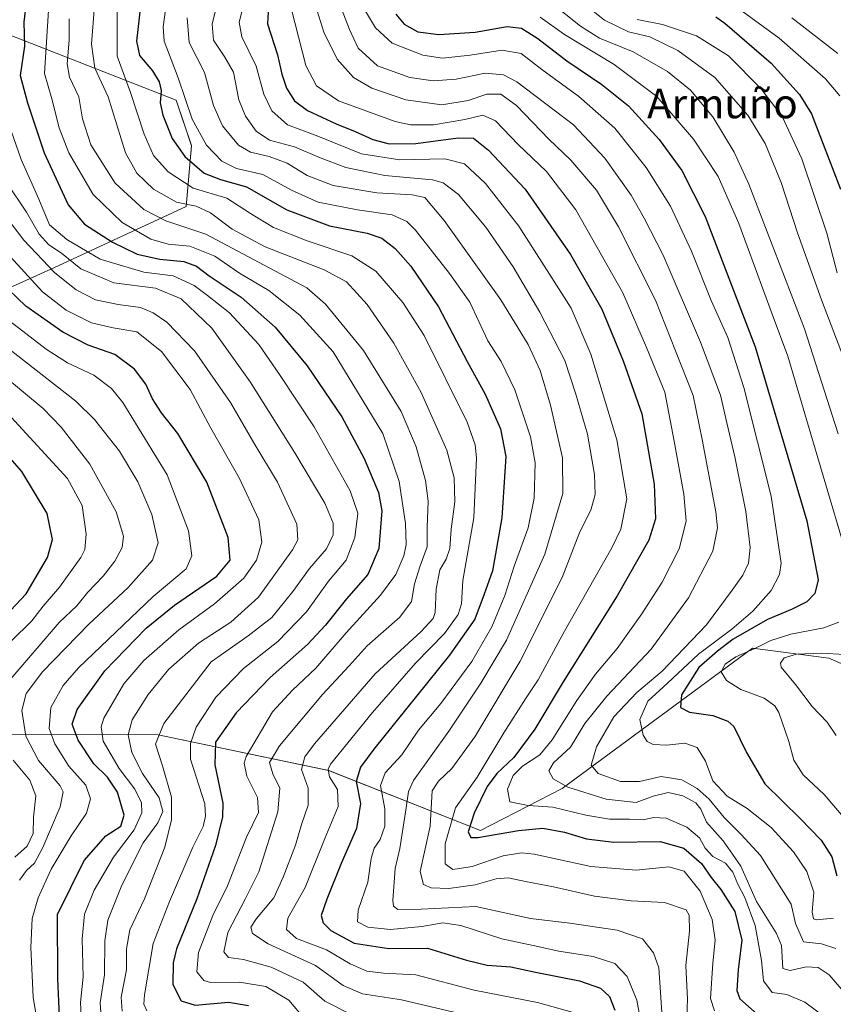
# Model space of a CAD drawing. Units: metres. Extents: x 596495 to 599915, y 4780012 to 4782374.
# Drawn here: x 597861 to 598082, y 4780179 to 4780446 of the extents above; entities that cross this region are included whole.
import ezdxf
from ezdxf.enums import TextEntityAlignment as Align

# ---------------------------------------------------------------- set-up
doc = ezdxf.new("R2010")
doc.units = ezdxf.units.M
doc.header["$MEASUREMENT"] = 0
for name, color, linetype, lineweight in [('Arbolado forestal CxS', 92, 'Continuous', 0), ('Curva de nivel maestra', 36, 'Continuous', 30), ('Curva de nivel normal', 36, 'Continuous', 0), ('Texto cartográfico', 19, 'Continuous', 0)]:
    doc.layers.add(name, color=color, linetype=linetype, lineweight=lineweight)
doc.styles.add('Arial', font='txt', dxfattribs={"height": 0.2})

# ---------------------------------------------------------------- blocks, each defined once
blk = doc.blocks.new('*U150')
at = {"layer": 'Arbolado forestal CxS', "color": 92, "linetype": 'Continuous', "lineweight": 0}
blk.add_polyline3d([(597844.3417, 4780447.5847, 713.0182), (597903.2853, 4780424.5747, 670.6509), (597907.4169, 4780412.1837, 673.1131), (597906.0411, 4780395.6617, 688.5877), (597870.2363, 4780379.1391, 715.2372), (597812.4009, 4780352.9777, 762.3729), (597784.8607, 4780326.8179, 791.3388), (597773.8451, 4780313.0489, 803.3033), (597783.4849, 4780282.7585, 793.0585), (597815.1577, 4780252.4683, 769.677), (597898.3965, 4780252.3111, 708.0203), (597944.6739, 4780242.5691, 679.6338), (597985.9193, 4780226.3097, 651.7487), (598008.0005, 4780237.6987, 643.1787), (598059.7261, 4780275.8181, 617.0148), (598080.3825, 4780273.0653, 610.4822), (598099.6631, 4780264.8033, 604.0346)], dxfattribs=at)
blk = doc.blocks.new('*U173')
at = {"layer": 'Curva de nivel normal', "color": 36, "linetype": 'Continuous', "lineweight": 0}
blk.add_polyline3d([(598010.63, 4780453.36, 610), (598019.53, 4780446.22, 610), (598026.08, 4780443.1, 610), (598031.84, 4780441.72, 610), (598039.4, 4780438.05, 610), (598049.52, 4780430.67, 610), (598058.4, 4780420.5, 610), (598063.16, 4780412.76, 610), (598067.5, 4780402.21, 610), (598071.9, 4780388.49, 610), (598078.42, 4780370.32, 610), (598084.42, 4780354.68, 610)], dxfattribs=at)
blk = doc.blocks.new('*U186')
at = {"layer": 'Curva de nivel normal', "color": 36, "linetype": 'Continuous', "lineweight": 0}
blk.add_polyline3d([(598070.34, 4780446.88, 590), (598082.88, 4780437.23, 590)], dxfattribs=at)
blk = doc.blocks.new('*U187')
at = {"layer": 'Curva de nivel normal', "color": 36, "linetype": 'Continuous', "lineweight": 0}
blk.add_polyline3d([(598081.72, 4780202.55, 630), (598077.06, 4780202.06, 630), (598076.24, 4780202.36, 630), (598075.89, 4780204.2, 630), (598076.33, 4780209.6, 630), (598074.48, 4780215.22, 630), (598070.82, 4780220.54, 630), (598064.78, 4780227.12, 630), (598058.21, 4780232.26, 630), (598052.86, 4780235.63, 630), (598048.95, 4780239.82, 630), (598046.95, 4780245.13, 630), (598044.64, 4780248.82, 630), (598041.33, 4780250.01, 630), (598036.43, 4780249.48, 630), (598032.71, 4780249.64, 630), (598031.14, 4780250.52, 630), (598029.99, 4780252.19, 630), (598029.11, 4780256.49, 630), (598031.26, 4780261.4, 630), (598036.66, 4780266.33, 630), (598045.06, 4780274.19, 630), (598054.13, 4780281, 630), (598059.76, 4780285.82, 630), (598064.78, 4780291.43, 630), (598067.03, 4780295.77, 630), (598067.46, 4780298.9, 630), (598064.78, 4780317.09, 630), (598057.32, 4780346.56, 630), (598052.98, 4780360.12, 630), (598048.5, 4780370.2, 630), (598043.15, 4780383.52, 630), (598037.43, 4780395.79, 630), (598030.82, 4780406.24, 630), (598022.3, 4780416.91, 630), (598012.58, 4780425.57, 630), (598002.54, 4780432.89, 630), (597996.88, 4780437.23, 630), (597991.78, 4780438.14, 630), (597983.11, 4780436.71, 630), (597975.56, 4780435.94, 630), (597970.22, 4780436.7, 630), (597961.87, 4780440.02, 630), (597957.41, 4780444.2, 630), (597954.43, 4780449.11, 630)], dxfattribs=at)
blk = doc.blocks.new('*U193')
at = {"layer": 'Curva de nivel normal', "color": 36, "linetype": 'Continuous', "lineweight": 0}
for points in [[(598002.03, 4780447.06, 620), (598008.67, 4780442.36, 620), (598022.15, 4780434.18, 620), (598033.75, 4780425.5, 620), (598043.69, 4780413.96, 620), (598050.38, 4780403.79, 620), (598056.01, 4780391.04, 620), (598065.07, 4780366.45, 620), (598069.31, 4780355.02, 620), (598075.52, 4780333.89, 620), (598086.01, 4780298.42, 620)], [(598083.1, 4780282.86, 620), (598079.1, 4780281.31, 620), (598070.1, 4780279.58, 620), (598064.7, 4780277.93, 620), (598060.15, 4780275.6, 620), (598055.22, 4780273.49, 620), (598052.26, 4780271.48, 620), (598051.18, 4780269.36, 620), (598052.61, 4780267, 620), (598056.53, 4780264.58, 620), (598062.89, 4780262.28, 620), (598065.78, 4780260.17, 620), (598066.87, 4780258.39, 620), (598069.58, 4780250.49, 620), (598070.88, 4780245.4, 620), (598073.49, 4780241.45, 620), (598079.16, 4780236.08, 620), (598086.03, 4780228.06, 620)]]:
    blk.add_polyline3d(points, dxfattribs=at)
blk = doc.blocks.new('*U217')
at = {"layer": 'Curva de nivel normal', "color": 36, "linetype": 'Continuous', "lineweight": 0}
for points in [[(598082.4, 4780252.14, 615), (598080, 4780255.74, 615), (598075.88, 4780259.96, 615), (598071.39, 4780265.94, 615), (598067.5, 4780270.65, 615), (598067.29, 4780271.73, 615), (598068.3, 4780273.2, 615), (598071.67, 4780274.16, 615), (598078.44, 4780274.45, 615), (598084.68, 4780274.06, 615)], [(598082.95, 4780333.94, 615), (598073.81, 4780362.5, 615), (598058.74, 4780401.77, 615), (598054.7, 4780410.4, 615), (598048.94, 4780419.97, 615), (598042.84, 4780427.2, 615), (598036.61, 4780432.3, 615), (598027.34, 4780437.69, 615), (598018.2, 4780441.36, 615), (598013.01, 4780444.59, 615), (598005, 4780451.02, 615)]]:
    blk.add_polyline3d(points, dxfattribs=at)
blk = doc.blocks.new('*U228')
at = {"layer": 'Curva de nivel normal', "color": 36, "linetype": 'Continuous', "lineweight": 0}
blk.add_polyline3d([(598054.87, 4780450.16, 595), (598066.97, 4780441.37, 595), (598079.48, 4780430.28, 595), (598083.43, 4780425.69, 595)], dxfattribs=at)
blk = doc.blocks.new('*U229')
at = {"layer": 'Curva de nivel normal', "color": 36, "linetype": 'Continuous', "lineweight": 0}
blk.add_polyline3d([(598028.41, 4780446.42, 605), (598035.27, 4780445.07, 605), (598044.46, 4780441.96, 605), (598053.18, 4780436.53, 605), (598061.97, 4780427.74, 605), (598067.76, 4780420.14, 605), (598073.06, 4780408.65, 605), (598079.86, 4780388.45, 605), (598082.68, 4780377.67, 605)], dxfattribs=at)
blk = doc.blocks.new('*U248')
at = {"layer": 'Curva de nivel maestra', "color": 36, "linetype": 'Continuous', "lineweight": 30}
blk.add_polyline3d([(598049.78, 4780447.15, 600), (598052.15, 4780445.42, 600), (598064.74, 4780434.58, 600), (598072.47, 4780426.08, 600), (598075.72, 4780420.86, 600), (598083.59, 4780400.36, 600)], dxfattribs=at)
blk = doc.blocks.new('*U265')
at = {"layer": 'Curva de nivel maestra', "color": 36, "linetype": 'Continuous', "lineweight": 30}
blk.add_polyline3d([(597962.94, 4780447.9, 625), (597965.14, 4780445.18, 625), (597968.89, 4780443.04, 625), (597974.53, 4780442.31, 625), (597984.47, 4780443, 625), (597993.12, 4780444.51, 625), (597997.03, 4780444.09, 625), (598001.45, 4780441.26, 625), (598009.27, 4780435.22, 625), (598018.82, 4780428.81, 625), (598026.02, 4780422.99, 625), (598034.38, 4780413.89, 625), (598040.49, 4780405.48, 625), (598046.82, 4780392.96, 625), (598060.44, 4780357.58, 625), (598074.4, 4780310.37, 625), (598077.56, 4780294.37, 625), (598076.62, 4780290.62, 625), (598074.44, 4780288.41, 625), (598070.44, 4780286.36, 625), (598063.77, 4780283.57, 625), (598054.44, 4780278.28, 625), (598050.18, 4780275.01, 625), (598045.16, 4780270.54, 625), (598040.39, 4780263.16, 625), (598040.12, 4780259.71, 625), (598042.58, 4780258.43, 625), (598048.93, 4780257.57, 625), (598053.03, 4780256.01, 625), (598054.65, 4780254.56, 625), (598058.05, 4780247.5, 625), (598063.07, 4780239.02, 625), (598072.65, 4780229.57, 625), (598078.37, 4780223.66, 625), (598081.24, 4780219.21, 625), (598082.58, 4780214.05, 625)], dxfattribs=at)

msp = doc.modelspace()

# ---------------------------------------------------------------- linework, layer by layer
at = {"layer": 'Arbolado forestal CxS', "color": 92, "linetype": 'Continuous', "lineweight": 0}
for points in [[(598099.66, 4780264.8, 604.03), (598080.38, 4780273.07, 610.48), (598059.73, 4780275.82, 617.01), (598008, 4780237.7, 643.18), (597985.92, 4780226.31, 651.75), (597944.67, 4780242.57, 679.63), (597898.4, 4780252.31, 708.02), (597815.16, 4780252.47, 769.68), (597783.48, 4780282.76, 793.06), (597773.85, 4780313.05, 803.3), (597784.86, 4780326.82, 791.34), (597812.4, 4780352.98, 762.37), (597870.24, 4780379.14, 715.24), (597906.04, 4780395.66, 688.59), (597907.42, 4780412.18, 673.11), (597903.29, 4780424.57, 670.65), (597844.34, 4780447.58, 713.02)], [(597844.34, 4780447.58, 713.02), (597903.29, 4780424.57, 670.65), (597907.42, 4780412.18, 673.11), (597906.04, 4780395.66, 688.59), (597870.24, 4780379.14, 715.24), (597812.4, 4780352.98, 762.37), (597784.86, 4780326.82, 791.34), (597773.85, 4780313.05, 803.3), (597783.48, 4780282.76, 793.06), (597815.16, 4780252.47, 769.68), (597898.4, 4780252.31, 708.02), (597944.67, 4780242.57, 679.63), (597985.92, 4780226.31, 651.75), (598008, 4780237.7, 643.18), (598059.73, 4780275.82, 617.01), (598080.38, 4780273.07, 610.48), (598099.66, 4780264.8, 604.03)], [(597844.34, 4780447.58, 713.02), (597903.29, 4780424.57, 670.65), (597907.42, 4780412.18, 673.11), (597906.04, 4780395.66, 688.59), (597870.24, 4780379.14, 715.24), (597812.4, 4780352.98, 762.37), (597784.86, 4780326.82, 791.34), (597773.85, 4780313.05, 803.3), (597783.48, 4780282.76, 793.06), (597815.16, 4780252.47, 769.68), (597898.4, 4780252.31, 708.02), (597944.67, 4780242.57, 679.63), (597985.92, 4780226.31, 651.75), (598008, 4780237.7, 643.18), (598059.73, 4780275.82, 617.01), (598080.38, 4780273.07, 610.48), (598099.66, 4780264.8, 604.03)]]:
    msp.add_polyline3d(points, dxfattribs=at)
at = {"layer": 'Curva de nivel maestra', "color": 36, "linetype": 'Continuous', "lineweight": 30}
for points in [[(597928.48, 4780453.47, 650), (597928.06, 4780445.24, 650), (597930.77, 4780436.87, 650), (597931.97, 4780431.62, 650), (597933.24, 4780427.75, 650), (597935.36, 4780424.37, 650), (597938.89, 4780421.74, 650), (597946.72, 4780418.07, 650), (597951.86, 4780416.04, 650), (597956.62, 4780413.81, 650), (597961.13, 4780412.65, 650), (597968.35, 4780412.73, 650), (597979.86, 4780414.35, 650), (597984.02, 4780414.18, 650), (597988.06, 4780410.95, 650), (597997.96, 4780400.39, 650), (598010.27, 4780382.68, 650), (598018.85, 4780367.81, 650), (598024.57, 4780353.75, 650), (598029.63, 4780339.44, 650), (598033.05, 4780320.27, 650), (598033.4, 4780310.89, 650), (598031.56, 4780305.14, 650), (598023, 4780289.98, 650), (598008.32, 4780266.63, 650), (598000.63, 4780253.83, 650), (597994.96, 4780246.17, 650), (597990.3, 4780241.83, 650), (597987.67, 4780238.3, 650), (597984.12, 4780231.03, 650), (597982.54, 4780225.96, 650), (597983.27, 4780224.44, 650), (597985.15, 4780224.38, 650), (597996.22, 4780226.3, 650), (598002.77, 4780226.92, 650), (598008.72, 4780225.86, 650), (598014.68, 4780224.05, 650), (598022.03, 4780223.18, 650), (598034.68, 4780223.31, 650), (598041.06, 4780221.5, 650), (598045.82, 4780217.38, 650), (598048.48, 4780213.57, 650), (598051.14, 4780210.3, 650), (598054.92, 4780204.32, 650), (598056.8, 4780196.53, 650), (598055.79, 4780188.52, 650), (598055.46, 4780182.86, 650), (598056.26, 4780180.66, 650), (598060.98, 4780176.51, 650)], [(597862.5, 4780450.28, 700), (597861.9, 4780445.7, 700), (597862.1, 4780439.14, 700), (597860.92, 4780431.26, 700), (597862.96, 4780423.82, 700), (597867.48, 4780410.28, 700), (597873.96, 4780396.11, 700), (597878.37, 4780390.84, 700), (597886.02, 4780385.97, 700), (597892.7, 4780382.71, 700), (597898.83, 4780381.34, 700), (597905.38, 4780380.74, 700), (597908.82, 4780379.5, 700), (597912.27, 4780376.84, 700), (597920.92, 4780371.08, 700), (597930.18, 4780362.89, 700), (597938.85, 4780352.46, 700), (597948.2, 4780338.62, 700), (597954.33, 4780327.26, 700), (597958.18, 4780318.02, 700), (597959.14, 4780313.05, 700), (597958.32, 4780302.88, 700), (597955.29, 4780295.84, 700), (597949.5, 4780289.16, 700), (597943.78, 4780282.06, 700), (597938.97, 4780276.82, 700), (597928.79, 4780267.86, 700), (597919.58, 4780258.3, 700), (597913.98, 4780250.33, 700), (597913.78, 4780244.17, 700), (597915.98, 4780233.76, 700), (597915.85, 4780230.07, 700), (597913.95, 4780222.21, 700), (597908.88, 4780207.76, 700), (597903.35, 4780194.17, 700), (597902.44, 4780190.4, 700), (597902.34, 4780184.52, 700), (597904.67, 4780180.06, 700), (597908.47, 4780178.95, 700), (597917.46, 4780179.7, 700), (597922.9, 4780178.85, 700)], [(597893.62, 4780450.07, 675), (597892.49, 4780440.5, 675), (597893.32, 4780436.66, 675), (597896.86, 4780432.53, 675), (597898.66, 4780429.54, 675), (597899.18, 4780427.13, 675), (597898.97, 4780423.82, 675), (597899.65, 4780420.48, 675), (597902.23, 4780414.14, 675), (597905.63, 4780409.23, 675), (597910.86, 4780404.76, 675), (597915.35, 4780403.02, 675), (597922.4, 4780401.01, 675), (597933.28, 4780394.74, 675), (597944.88, 4780390.45, 675), (597955.12, 4780388.46, 675), (597959.12, 4780387.1, 675), (597962.68, 4780384.24, 675), (597966.96, 4780379.5, 675), (597974.51, 4780368.41, 675), (597982.27, 4780353.65, 675), (597987.15, 4780344.72, 675), (597991.31, 4780335.31, 675), (597992.74, 4780327.79, 675), (597991.71, 4780311.17, 675), (597989.1, 4780296.76, 675), (597986.9, 4780290.47, 675), (597984.31, 4780283.72, 675), (597977.49, 4780273.89, 675), (597956.9, 4780248.36, 675), (597953.33, 4780243.55, 675), (597952.12, 4780239.65, 675), (597953.34, 4780233.67, 675), (597952.18, 4780226.86, 675), (597948.08, 4780217.4, 675), (597944.2, 4780207.73, 675), (597942.61, 4780203.22, 675), (597943.19, 4780201.24, 675), (597945.22, 4780199.19, 675), (597951.62, 4780195.72, 675), (597961.04, 4780194.28, 675), (597971.45, 4780194.37, 675), (597982.11, 4780191.12, 675), (597987.72, 4780189.77, 675), (597994.14, 4780189.29, 675), (598000.78, 4780187.86, 675), (598012.78, 4780185.52, 675), (598018.48, 4780183.56, 675), (598020.85, 4780181.3, 675), (598022.33, 4780177.54, 675)], [(597871.58, 4780175.85, 725), (597871.13, 4780186.18, 725), (597871.1, 4780203.5, 725), (597878.33, 4780218.18, 725), (597884.18, 4780224.88, 725), (597888.26, 4780227.5, 725), (597889.15, 4780230.5, 725), (597887.38, 4780236.73, 725), (597884.64, 4780240.77, 725), (597880.92, 4780244.4, 725), (597876.66, 4780250.83, 725), (597875.08, 4780255.16, 725), (597876.44, 4780259.14, 725), (597883.88, 4780269.66, 725), (597895.12, 4780281.24, 725), (597902.79, 4780287.45, 725), (597914.33, 4780295.36, 725), (597917.9, 4780299.67, 725), (597917.39, 4780305.82, 725), (597911.6, 4780320.87, 725), (597903.7, 4780334.05, 725), (597899.26, 4780339.66, 725), (597896.89, 4780343.5, 725), (597895.05, 4780347.48, 725), (597891.96, 4780351.54, 725), (597886.64, 4780355.47, 725), (597879.36, 4780358, 725), (597872.52, 4780361.55, 725), (597862.52, 4780368.63, 725), (597855.52, 4780375.29, 725)], [(597855.47, 4780283.05, 750), (597862.56, 4780290.51, 750), (597868.34, 4780300.38, 750), (597869.69, 4780305.29, 750), (597868.23, 4780312.34, 750), (597861.42, 4780323.72, 750), (597849.9, 4780336.76, 750)]]:
    msp.add_polyline3d(points, dxfattribs=at)
at = {"layer": 'Curva de nivel normal', "color": 36, "linetype": 'Continuous', "lineweight": 0}
for points in [[(597900.91, 4780453.13, 670), (597899.76, 4780444.47, 670), (597900.01, 4780440.52, 670), (597903.81, 4780430.6, 670), (597907.6, 4780419.39, 670), (597911.54, 4780412.35, 670), (597915.72, 4780407.97, 670), (597919.66, 4780406, 670), (597926.81, 4780404.37, 670), (597934.54, 4780400.07, 670), (597941.81, 4780396.88, 670), (597952.48, 4780394.74, 670), (597961.91, 4780393.43, 670), (597965.93, 4780391.56, 670), (597968.22, 4780389.25, 670), (597977.48, 4780377.51, 670), (597982.95, 4780369.73, 670), (597987.89, 4780359.22, 670), (597991.46, 4780353.57, 670), (597995.18, 4780345.88, 670), (597999.48, 4780333.16, 670), (598000.74, 4780326.07, 670), (598000.42, 4780316.49, 670), (597998.78, 4780308.43, 670), (597994.97, 4780298.07, 670), (597992.45, 4780290.09, 670), (597988.97, 4780281.58, 670), (597983.5, 4780272.2, 670), (597975.15, 4780260.82, 670), (597969.06, 4780253.58, 670), (597964.53, 4780246.9, 670), (597959.99, 4780242, 670), (597958.7, 4780238.5, 670), (597959.9, 4780232.17, 670), (597959.94, 4780227.52, 670), (597958.68, 4780223.91, 670), (597956.99, 4780221.49, 670), (597956.23, 4780218.69, 670), (597955.34, 4780212.29, 670), (597952.67, 4780204.7, 670), (597952.47, 4780201.58, 670), (597955.33, 4780200.08, 670), (597961.46, 4780199.49, 670), (597970, 4780200.29, 670), (597975.62, 4780201.27, 670), (597980.57, 4780200.52, 670), (597991.71, 4780196.9, 670), (598000.16, 4780195.08, 670), (598007.17, 4780193.56, 670), (598016.49, 4780192.12, 670), (598022.38, 4780190.27, 670), (598025.7, 4780186.66, 670), (598028.35, 4780180.26, 670), (598029.14, 4780175.87, 670)], [(597915.2, 4780454.14, 660), (597913.01, 4780445.15, 660), (597913.45, 4780440.85, 660), (597916.5, 4780436.16, 660), (597918.81, 4780432.14, 660), (597920.32, 4780424.63, 660), (597922.06, 4780420.15, 660), (597924.96, 4780416.14, 660), (597928.63, 4780413.65, 660), (597935.37, 4780411.88, 660), (597942.14, 4780408.94, 660), (597949.37, 4780406.24, 660), (597959.9, 4780404.05, 660), (597972.89, 4780402.92, 660), (597975.73, 4780402.1, 660), (597979.88, 4780398.91, 660), (597987.33, 4780390.03, 660), (597994.74, 4780379.26, 660), (598001.98, 4780366.99, 660), (598008.76, 4780353.85, 660), (598011.76, 4780344.74, 660), (598014.96, 4780333.84, 660), (598016.84, 4780322.91, 660), (598017.04, 4780317.49, 660), (598015.86, 4780313.29, 660), (598012.85, 4780307.34, 660), (598008.05, 4780295.01, 660), (597996.6, 4780272.29, 660), (597984.3, 4780251.74, 660), (597978.09, 4780243.18, 660), (597974.5, 4780239.69, 660), (597972.76, 4780237.12, 660), (597972.25, 4780227.5, 660), (597969.5, 4780215.17, 660), (597970.43, 4780211.7, 660), (597972.52, 4780210.77, 660), (597977.32, 4780210.54, 660), (597984.45, 4780211.54, 660), (597990.15, 4780213.2, 660), (597993.4, 4780213.46, 660), (597998.06, 4780212.44, 660), (598005.65, 4780211.03, 660), (598016.81, 4780208.46, 660), (598026.8, 4780207.24, 660), (598035.81, 4780206.81, 660), (598041.68, 4780204.8, 660), (598042.47, 4780203.34, 660), (598042.61, 4780199.01, 660), (598041.58, 4780189.69, 660), (598042.08, 4780180.54, 660), (598041.85, 4780175.84, 660)], [(597922.21, 4780452.88, 655), (597920.34, 4780445.68, 655), (597921.14, 4780441.68, 655), (597924.98, 4780433.72, 655), (597927.12, 4780426.17, 655), (597929.28, 4780421.59, 655), (597933.48, 4780417.83, 655), (597941.76, 4780414.75, 655), (597953.6, 4780410.01, 655), (597964, 4780408.3, 655), (597976.22, 4780408.64, 655), (597981.54, 4780407.24, 655), (597987.22, 4780401.92, 655), (597996.3, 4780390.34, 655), (598005.21, 4780376.33, 655), (598010.5, 4780368.04, 655), (598015.8, 4780355.57, 655), (598022.87, 4780332.32, 655), (598025.6, 4780316.31, 655), (598023.94, 4780308.13, 655), (598021.51, 4780303.08, 655), (598008.66, 4780280.39, 655), (598001.53, 4780267.22, 655), (597998.09, 4780262.1, 655), (597992.25, 4780252.81, 655), (597984.98, 4780240.83, 655), (597979.1, 4780232.5, 655), (597976.29, 4780222.7, 655), (597976.25, 4780217.28, 655), (597978.38, 4780215.76, 655), (597983.63, 4780216.52, 655), (597992.01, 4780219.46, 655), (597997, 4780220.27, 655), (598000.42, 4780219.88, 655), (598015.83, 4780216.55, 655), (598028.15, 4780215.54, 655), (598037.02, 4780216.5, 655), (598041.18, 4780215.28, 655), (598045.46, 4780209.88, 655), (598048.76, 4780202.17, 655), (598049.6, 4780196.58, 655), (598048.9, 4780190.3, 655), (598048.29, 4780180.7, 655), (598049.35, 4780177.35, 655)], [(597868.75, 4780450.31, 695), (597867.51, 4780431.8, 695), (597869.52, 4780424.93, 695), (597871.53, 4780417.05, 695), (597874.19, 4780410.22, 695), (597880.8, 4780398.94, 695), (597888.66, 4780391.37, 695), (597896.44, 4780386.8, 695), (597901.15, 4780385.48, 695), (597906.95, 4780384.88, 695), (597913.74, 4780382.18, 695), (597920.49, 4780377.61, 695), (597928.41, 4780372.87, 695), (597936.83, 4780366.19, 695), (597945.86, 4780356.21, 695), (597959.38, 4780334.07, 695), (597963.76, 4780321.07, 695), (597965.53, 4780309.67, 695), (597965.71, 4780303.92, 695), (597965.05, 4780300.82, 695), (597962.86, 4780295.82, 695), (597958.78, 4780290.2, 695), (597949.39, 4780280.01, 695), (597941.2, 4780270.39, 695), (597934.81, 4780264.37, 695), (597929.46, 4780258.53, 695), (597922.26, 4780246.42, 695), (597921.78, 4780244.58, 695), (597922.5, 4780241.1, 695), (597925.35, 4780235.29, 695), (597925.63, 4780231.2, 695), (597922.39, 4780224.53, 695), (597917.23, 4780211.29, 695), (597913.22, 4780203.29, 695), (597909.38, 4780193.17, 695), (597908.93, 4780187.96, 695), (597910.77, 4780185.6, 695), (597912.56, 4780185.04, 695), (597920.44, 4780185.15, 695), (597927.62, 4780184, 695), (597933.84, 4780180.28, 695), (597938.66, 4780174.59, 695)], [(597941.06, 4780450.2, 640), (597943.38, 4780443.02, 640), (597947.01, 4780435.69, 640), (597951.45, 4780430.71, 640), (597956.4, 4780427.75, 640), (597965.59, 4780424.61, 640), (597975.4, 4780423.23, 640), (597982.5, 4780424.42, 640), (597987.64, 4780426.13, 640), (597991.44, 4780426.13, 640), (597995.69, 4780423.05, 640), (598004.4, 4780413.94, 640), (598010.42, 4780408.28, 640), (598017.32, 4780400.14, 640), (598023.32, 4780390.18, 640), (598033.33, 4780370.21, 640), (598038.78, 4780356.52, 640), (598043.62, 4780344.4, 640), (598046.06, 4780332.48, 640), (598049.75, 4780312.82, 640), (598050.2, 4780308.43, 640), (598048.96, 4780302.16, 640), (598042.32, 4780289.49, 640), (598032.18, 4780275.49, 640), (598020.12, 4780262.82, 640), (598014.2, 4780255.33, 640), (598010.32, 4780248.97, 640), (598005.65, 4780244.67, 640), (598004.39, 4780242.56, 640), (598005.64, 4780240.36, 640), (598009.6, 4780238.12, 640), (598019.96, 4780234.85, 640), (598028.11, 4780233.89, 640), (598032.78, 4780235.6, 640), (598036.78, 4780236.6, 640), (598040.8, 4780235.7, 640), (598044.34, 4780233.79, 640), (598045.7, 4780232.08, 640), (598047.21, 4780228.6, 640), (598051.75, 4780223.54, 640), (598054.31, 4780219.94, 640), (598056.52, 4780216.64, 640), (598060.77, 4780207.04, 640), (598066.21, 4780198.36, 640), (598067.61, 4780195.11, 640), (598067.92, 4780188.89, 640), (598069.92, 4780188.34, 640), (598074.3, 4780189.35, 640), (598077.56, 4780189.17, 640), (598080.51, 4780187.12, 640), (598083.76, 4780183.34, 640)], [(598082.28, 4780194.31, 635), (598078.44, 4780195.6, 635), (598073.5, 4780196.15, 635), (598071.39, 4780201.06, 635), (598070.2, 4780206.33, 635), (598061.83, 4780219.5, 635), (598056.63, 4780225.24, 635), (598052.03, 4780229.83, 635), (598047.91, 4780234.87, 635), (598044.72, 4780237.75, 635), (598040.51, 4780240.04, 635), (598034.89, 4780241.02, 635), (598029.07, 4780239.59, 635), (598023.84, 4780239.6, 635), (598017.83, 4780241.81, 635), (598015.93, 4780244.07, 635), (598017.38, 4780249.06, 635), (598022.03, 4780257.13, 635), (598028.35, 4780263.8, 635), (598035.15, 4780269.59, 635), (598047.2, 4780282.12, 635), (598054.17, 4780291.57, 635), (598057.03, 4780295.6, 635), (598058.6, 4780298.91, 635), (598059.1, 4780303.15, 635), (598057.87, 4780312.92, 635), (598054.93, 4780327.73, 635), (598052.71, 4780336.94, 635), (598051.02, 4780344.48, 635), (598045.63, 4780358.86, 635), (598035.45, 4780382.49, 635), (598030.31, 4780392.49, 635), (598026.78, 4780398.74, 635), (598019.64, 4780408.81, 635), (598011.14, 4780417.82, 635), (597995.78, 4780429.47, 635), (597992.15, 4780431.36, 635), (597987.12, 4780431.87, 635), (597979.28, 4780430.21, 635), (597973.01, 4780429.76, 635), (597966.68, 4780430.68, 635), (597957.88, 4780433.82, 635), (597952.68, 4780438.67, 635), (597950.36, 4780443.69, 635), (597947.68, 4780450.47, 635)], [(597881.03, 4780449.04, 685), (597880.34, 4780439.72, 685), (597881.19, 4780433.25, 685), (597884.83, 4780425.47, 685), (597889.51, 4780410.24, 685), (597892.6, 4780404.76, 685), (597897.15, 4780400.42, 685), (597903.34, 4780396.84, 685), (597908.71, 4780395.74, 685), (597912.64, 4780393.99, 685), (597918.49, 4780389.51, 685), (597927.44, 4780384.75, 685), (597943.46, 4780378.5, 685), (597949.5, 4780375.22, 685), (597955.15, 4780369.06, 685), (597962.33, 4780358.54, 685), (597969.79, 4780345.23, 685), (597976.77, 4780329.53, 685), (597978.74, 4780322.06, 685), (597978.94, 4780315.5, 685), (597977.95, 4780308.06, 685), (597977.58, 4780302.89, 685), (597976.6, 4780300, 685), (597974.87, 4780297.03, 685), (597973.81, 4780291.86, 685), (597973.57, 4780285.5, 685), (597973.01, 4780283.87, 685), (597969.8, 4780280.36, 685), (597957.33, 4780268.86, 685), (597940.81, 4780249.84, 685), (597938.18, 4780246.3, 685), (597937.3, 4780242.92, 685), (597939.09, 4780237.83, 685), (597939.13, 4780233.21, 685), (597937.33, 4780227.99, 685), (597935.68, 4780222.36, 685), (597932.32, 4780213.63, 685), (597929.82, 4780208.06, 685), (597925.06, 4780202.45, 685), (597923.55, 4780200.05, 685), (597923.96, 4780198.34, 685), (597928.22, 4780195.55, 685), (597941.12, 4780189.66, 685), (597948.58, 4780184.3, 685), (597953.81, 4780182.03, 685), (597964.46, 4780180.34, 685), (597983.21, 4780175.96, 685)], [(597887.24, 4780448.95, 680), (597887.3, 4780436.48, 680), (597890.91, 4780426.62, 680), (597894.58, 4780415.26, 680), (597897.13, 4780409.48, 680), (597901.08, 4780405.1, 680), (597907.92, 4780400.62, 680), (597917, 4780397.92, 680), (597923.44, 4780393.74, 680), (597929.73, 4780389.99, 680), (597938.86, 4780386.31, 680), (597950.94, 4780382.31, 680), (597957.48, 4780378.16, 680), (597964.83, 4780369.66, 680), (597970.57, 4780360.63, 680), (597982.3, 4780337.15, 680), (597984.41, 4780330.96, 680), (597984.78, 4780327.49, 680), (597984.04, 4780311.16, 680), (597981.07, 4780294.16, 680), (597980.73, 4780287.82, 680), (597979.86, 4780284.9, 680), (597976.14, 4780279.81, 680), (597968.2, 4780271.73, 680), (597956.56, 4780258.38, 680), (597945.2, 4780244.34, 680), (597944.52, 4780242.95, 680), (597944.87, 4780240.93, 680), (597947.06, 4780237.44, 680), (597947.22, 4780232.83, 680), (597943.62, 4780224.17, 680), (597938.27, 4780210.83, 680), (597933.62, 4780202.5, 680), (597933.26, 4780199.44, 680), (597935.94, 4780197.04, 680), (597944.06, 4780193.95, 680), (597950.52, 4780190.15, 680), (597955.06, 4780188.12, 680), (597959.52, 4780187.61, 680), (597968.29, 4780187.18, 680), (597984.15, 4780183, 680), (598001.36, 4780179.6, 680), (598011.43, 4780176.87, 680)], [(598093.82, 4780164.95, 645), (598073.92, 4780179.71, 645), (598069.03, 4780181.8, 645), (598065.08, 4780182.33, 645), (598062.64, 4780185.48, 645), (598062.14, 4780191.07, 645), (598060.38, 4780200.5, 645), (598057.66, 4780208.17, 645), (598055.76, 4780211.79, 645), (598054.4, 4780214.98, 645), (598052.34, 4780217.42, 645), (598048.9, 4780219.3, 645), (598046.81, 4780221.54, 645), (598045.3, 4780224.36, 645), (598041.85, 4780227.24, 645), (598036.23, 4780229.7, 645), (598032.8, 4780229.85, 645), (598030.03, 4780229.18, 645), (598026.34, 4780229.38, 645), (598020.87, 4780229.42, 645), (598014.49, 4780230.46, 645), (598005.54, 4780232.68, 645), (597998.79, 4780233.09, 645), (597993.85, 4780234.12, 645), (597993.21, 4780237.52, 645), (597994.76, 4780241.21, 645), (597997.26, 4780243.8, 645), (598001.96, 4780246.9, 645), (598005.35, 4780250.95, 645), (598012.01, 4780261.58, 645), (598017.11, 4780268.72, 645), (598022.99, 4780275.73, 645), (598029.68, 4780285.09, 645), (598035.21, 4780293.76, 645), (598039.8, 4780302.77, 645), (598041.66, 4780310.23, 645), (598041.1, 4780317.58, 645), (598038.46, 4780332.02, 645), (598035.89, 4780345.28, 645), (598030.96, 4780357.44, 645), (598024.52, 4780372.24, 645), (598011.72, 4780394.75, 645), (598003.78, 4780405.15, 645), (597996.13, 4780412.49, 645), (597989.96, 4780418.88, 645), (597986.49, 4780420.45, 645), (597981.65, 4780419.24, 645), (597973.16, 4780417.85, 645), (597966.87, 4780417.87, 645), (597962.71, 4780418.72, 645), (597947.31, 4780424.32, 645), (597941.33, 4780428.44, 645), (597938.49, 4780433.9, 645), (597934.53, 4780449.46, 645)], [(597874.26, 4780446.59, 690), (597874.23, 4780440.79, 690), (597873.68, 4780434.42, 690), (597874.33, 4780430.8, 690), (597876.89, 4780425.47, 690), (597877.85, 4780419.47, 690), (597880.15, 4780412.41, 690), (597886.73, 4780402.01, 690), (597894.54, 4780394.9, 690), (597900.47, 4780391.78, 690), (597911.3, 4780388.13, 690), (597938.79, 4780373.62, 690), (597943.83, 4780369.14, 690), (597954.09, 4780356.61, 690), (597964.38, 4780340.07, 690), (597968.46, 4780330.49, 690), (597970.98, 4780321.35, 690), (597971.66, 4780315.7, 690), (597971.41, 4780308.58, 690), (597971.41, 4780303.29, 690), (597969.48, 4780298.13, 690), (597968, 4780293.31, 690), (597967.11, 4780288.48, 690), (597963.96, 4780284.24, 690), (597955.12, 4780276.45, 690), (597950.22, 4780270.98, 690), (597942.99, 4780263.25, 690), (597931.35, 4780249.32, 690), (597928.58, 4780244.76, 690), (597929.5, 4780241.7, 690), (597931.44, 4780237.79, 690), (597930.84, 4780231.39, 690), (597925.68, 4780215.06, 690), (597922.02, 4780207.66, 690), (597917.26, 4780198.67, 690), (597916.24, 4780193.38, 690), (597917.47, 4780191.85, 690), (597921.54, 4780191.27, 690), (597929.08, 4780189.27, 690), (597937.72, 4780185.19, 690), (597943.61, 4780179.97, 690), (597950.59, 4780176.5, 690)], [(597906.29, 4780446.85, 665), (597906.81, 4780440.16, 665), (597910.98, 4780432, 665), (597913.44, 4780423.12, 665), (597915.9, 4780417.58, 665), (597920.17, 4780412.34, 665), (597923.45, 4780410.39, 665), (597928.52, 4780409.27, 665), (597933.37, 4780407.44, 665), (597938.82, 4780404.13, 665), (597945.92, 4780401.34, 665), (597957.75, 4780399.34, 665), (597967.37, 4780398.8, 665), (597970.78, 4780398.1, 665), (597976.01, 4780391.89, 665), (597991.42, 4780370.3, 665), (597998.77, 4780358.25, 665), (598002.03, 4780351.18, 665), (598004.92, 4780341.73, 665), (598008.12, 4780327.47, 665), (598008.26, 4780317.82, 665), (598003.34, 4780301.28, 665), (597992.91, 4780277.97, 665), (597985.95, 4780266.28, 665), (597977.29, 4780253.3, 665), (597967.73, 4780239.92, 665), (597966.37, 4780236.93, 665), (597965.69, 4780232.46, 665), (597964.68, 4780226.04, 665), (597963.99, 4780221.46, 665), (597962.7, 4780216, 665), (597962.1, 4780207.35, 665), (597962.25, 4780205.83, 665), (597963.45, 4780204.88, 665), (597969.75, 4780204.95, 665), (597984.62, 4780205.73, 665), (597999.49, 4780202.48, 665), (598010.14, 4780201.13, 665), (598022.98, 4780199.24, 665), (598029.8, 4780196.93, 665), (598032.81, 4780193.11, 665), (598034.32, 4780189.04, 665), (598035.32, 4780172.93, 665)], [(597856.48, 4780421.89, 705), (597861.24, 4780408.42, 705), (597866.05, 4780397.66, 705), (597868.87, 4780390.71, 705), (597873.64, 4780386.73, 705), (597882.67, 4780381.35, 705), (597894.48, 4780377.82, 705), (597902.46, 4780376.85, 705), (597908.18, 4780374.27, 705), (597911.77, 4780371.56, 705), (597917.8, 4780366.82, 705), (597925.73, 4780358.19, 705), (597931.32, 4780350.09, 705), (597940.78, 4780335.9, 705), (597950.49, 4780318.52, 705), (597952.6, 4780312.43, 705), (597951.81, 4780305.82, 705), (597949.39, 4780299.7, 705), (597944.67, 4780294.01, 705), (597938.69, 4780285.7, 705), (597930.88, 4780277.58, 705), (597921.56, 4780270.26, 705), (597914.08, 4780262.52, 705), (597908.69, 4780254.37, 705), (597907.17, 4780249.9, 705), (597907.17, 4780245.67, 705), (597911.1, 4780233.58, 705), (597911.22, 4780230.17, 705), (597910.6, 4780227.44, 705), (597907.8, 4780221.84, 705), (597901.45, 4780207.01, 705), (597897, 4780195.62, 705), (597894.68, 4780181.74, 705), (597894.5, 4780179.22, 705), (597895.3, 4780177.35, 705)], [(597857.36, 4780402.1, 710), (597862.7, 4780394.14, 710), (597866.12, 4780388.17, 710), (597868.72, 4780385.31, 710), (597872.15, 4780382.97, 710), (597877.45, 4780378.76, 710), (597886.41, 4780374.96, 710), (597897.71, 4780373.54, 710), (597904.65, 4780370.59, 710), (597912.99, 4780362.63, 710), (597923.39, 4780348.11, 710), (597935.5, 4780328.8, 710), (597943.59, 4780315.14, 710), (597945.88, 4780309.7, 710), (597945.85, 4780306.6, 710), (597944.07, 4780302.76, 710), (597939.51, 4780297.42, 710), (597934.99, 4780291.16, 710), (597929.24, 4780284.16, 710), (597922.84, 4780279.16, 710), (597912.79, 4780272.1, 710), (597899.95, 4780255.36, 710), (597897.7, 4780249.75, 710), (597899.56, 4780243.9, 710), (597902.06, 4780235.41, 710), (597902, 4780229.22, 710), (597900.23, 4780221.76, 710), (597894.7, 4780207.76, 710), (597890.74, 4780199.34, 710), (597889.78, 4780194.21, 710), (597889.8, 4780188.5, 710), (597888.38, 4780181.12, 710), (597888.65, 4780177.26, 710)], [(597852.04, 4780399.38, 715), (597861.94, 4780386.54, 715), (597870.32, 4780377.71, 715), (597876.13, 4780373.07, 715), (597881.4, 4780370.32, 715), (597887.56, 4780369.08, 715), (597893.58, 4780368.23, 715), (597897.08, 4780366.82, 715), (597900.78, 4780364.29, 715), (597908.3, 4780356.52, 715), (597917.99, 4780342.47, 715), (597924.32, 4780331.5, 715), (597930.78, 4780320.88, 715), (597936.03, 4780309.42, 715), (597936.27, 4780305.17, 715), (597934.81, 4780302.51, 715), (597925.63, 4780289.66, 715), (597918.14, 4780282.83, 715), (597909.35, 4780277.16, 715), (597901.32, 4780270.15, 715), (597895.64, 4780263.24, 715), (597891.3, 4780256.35, 715), (597890.24, 4780252.28, 715), (597891.24, 4780247.48, 715), (597894.11, 4780241.79, 715), (597898.63, 4780235.16, 715), (597899.66, 4780231.48, 715), (597898.31, 4780228.4, 715), (597894.34, 4780223, 715), (597888.56, 4780211.45, 715), (597884.78, 4780202, 715), (597883.92, 4780196.4, 715), (597883.83, 4780187.17, 715), (597882.68, 4780179.54, 715), (597882.97, 4780175.68, 715)], [(597877.56, 4780174.25, 720), (597877.3, 4780179.66, 720), (597878, 4780186.61, 720), (597877.74, 4780196.95, 720), (597878.4, 4780203.61, 720), (597880.99, 4780210.17, 720), (597886.28, 4780219.09, 720), (597891.91, 4780226.53, 720), (597893.95, 4780231.09, 720), (597893.89, 4780233.79, 720), (597892.03, 4780237.52, 720), (597887.8, 4780243.16, 720), (597883.5, 4780250.59, 720), (597882.9, 4780254.48, 720), (597883.67, 4780256.8, 720), (597889.11, 4780266.16, 720), (597894.48, 4780272.49, 720), (597904.02, 4780280.82, 720), (597913.67, 4780287.82, 720), (597921.66, 4780294.82, 720), (597925.07, 4780299.69, 720), (597926.52, 4780304.6, 720), (597925.76, 4780310.66, 720), (597920.34, 4780322.04, 720), (597912.67, 4780335.5, 720), (597907.05, 4780345.97, 720), (597899.27, 4780356.28, 720), (597892.64, 4780361.69, 720), (597886.22, 4780362.76, 720), (597880.34, 4780364.07, 720), (597873.39, 4780367.5, 720), (597867.05, 4780372.48, 720), (597857.24, 4780383.15, 720)], [(597865.97, 4780171.78, 730), (597864.43, 4780181.06, 730), (597863.85, 4780194.55, 730), (597864.22, 4780202.48, 730), (597865.81, 4780208.04, 730), (597869.4, 4780215.83, 730), (597874.76, 4780224.83, 730), (597878.96, 4780231.06, 730), (597880, 4780234.89, 730), (597878.77, 4780238.62, 730), (597874.19, 4780243.82, 730), (597870.32, 4780249.87, 730), (597868.78, 4780253.98, 730), (597869.3, 4780259.7, 730), (597872.6, 4780265.65, 730), (597876.76, 4780270.46, 730), (597897.08, 4780289.82, 730), (597905.96, 4780297.32, 730), (597907.54, 4780300.9, 730), (597906.64, 4780307.67, 730), (597900.82, 4780322.85, 730), (597888.77, 4780342.45, 730), (597885.7, 4780346.24, 730), (597880.95, 4780349.94, 730), (597873.83, 4780353.25, 730), (597868.03, 4780356.95, 730), (597856.99, 4780365.48, 730)], [(597860.8, 4780212.83, 735), (597862.62, 4780215.5, 735), (597864.8, 4780217.5, 735), (597867.11, 4780221.72, 735), (597871.77, 4780232.71, 735), (597872.61, 4780236.8, 735), (597871.78, 4780238.42, 735), (597865.92, 4780245.31, 735), (597862.5, 4780251.89, 735), (597861.41, 4780258.92, 735), (597862.57, 4780263.49, 735), (597867.02, 4780269.41, 735), (597879.6, 4780282.29, 735), (597890.26, 4780292.29, 735), (597896.86, 4780299.71, 735), (597898.38, 4780304.41, 735), (597896.7, 4780312.07, 735), (597892.92, 4780320.95, 735), (597887.92, 4780329.27, 735), (597881.11, 4780337.86, 735), (597876.03, 4780342.87, 735), (597856.59, 4780358, 735)], [(597857.86, 4780266.82, 740), (597871.56, 4780282.8, 740), (597876.29, 4780287.26, 740), (597879.3, 4780291, 740), (597883.47, 4780295.36, 740), (597886.66, 4780299.46, 740), (597888.64, 4780303.15, 740), (597888.96, 4780306.16, 740), (597886.98, 4780312.82, 740), (597879.88, 4780325.74, 740), (597872.1, 4780335.81, 740), (597867.17, 4780340.86, 740), (597850.58, 4780354.59, 740)], [(597858.54, 4780277.67, 745), (597864.08, 4780283.2, 745), (597867.16, 4780287.17, 745), (597871.61, 4780292.38, 745), (597877.45, 4780300.43, 745), (597878.45, 4780302.61, 745), (597878.87, 4780306.73, 745), (597877.74, 4780314.56, 745), (597873.82, 4780321.82, 745), (597858.54, 4780338.48, 745)], [(597859.48, 4780219.08, 740), (597862.84, 4780222.05, 740), (597864.44, 4780225.55, 740), (597864.56, 4780229.98, 740), (597865.22, 4780235.77, 740), (597863.58, 4780239.96, 740), (597859.05, 4780245.41, 740)]]:
    msp.add_polyline3d(points, dxfattribs=at)

# ---------------------------------------------------------------- block references
at = {"layer": 'Arbolado forestal CxS', "color": 92, "linetype": 'Continuous', "lineweight": 0}
msp.add_blockref('*U150', (0, 0), dxfattribs=at)
at = {"layer": 'Curva de nivel maestra', "color": 36, "linetype": 'Continuous', "lineweight": 30}
for name in ['*U248', '*U265']:
    msp.add_blockref(name, (0, 0), dxfattribs=at)
at = {"layer": 'Curva de nivel normal', "color": 36, "linetype": 'Continuous', "lineweight": 0}
for name in ['*U186', '*U228', '*U229', '*U173', '*U217', '*U193', '*U187']:
    msp.add_blockref(name, (0, 0), dxfattribs=at)

# ---------------------------------------------------------------- texts
at = {"layer": 'Texto cartográfico', "color": 19, "linetype": 'Continuous', "lineweight": 0, "style": 'Arial'}
msp.add_text('Armuño', height=8, dxfattribs=at).set_placement((598051.54, 4780423.61), align=Align.MIDDLE_CENTER)

doc.saveas('drawing.dxf')
